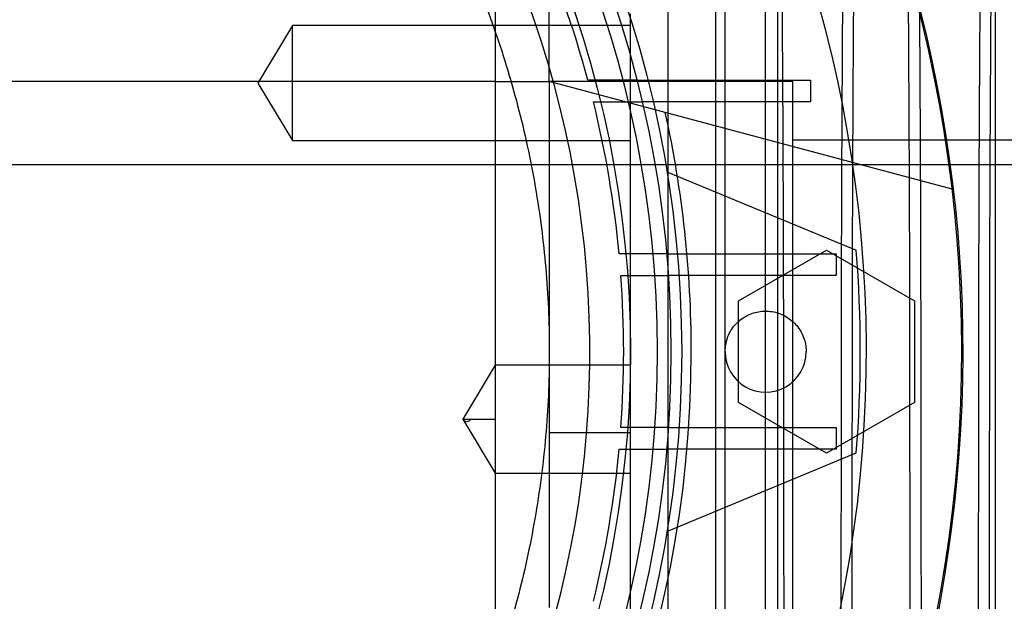
# Model space of a CAD drawing. Units: inches. Extents: x 0.3 to 10.6, y 0.2 to 8.2.
# Drawn here: x 7.3 to 7.4, y 5.8 to 5.9 of the extents above; entities that cross this region are included whole.
import ezdxf

# ---------------------------------------------------------------- set-up
doc = ezdxf.new("R2010")
doc.units = ezdxf.units.IN
doc.header["$MEASUREMENT"] = 0
doc.header["$PDSIZE"] = -1
doc.styles.add('SLDTEXTSTYLE6', font='TXT', dxfattribs={"width": 0.75})
doc.dimstyles.new('SLDDIMSTYLE5', dxfattribs={"dimtxt": 0.1041666666666667, "dimasz": 0.1, "dimexe": 0, "dimexo": 0.0625, "dimgap": 0.02604166666666667, "dimtad": 1, "dimlfac": 20, "dimrnd": 1e-09, "dimzin": 12, "dimdsep": 46, "dimtxsty": 'SLDTEXTSTYLE6', "dimsah": 1, "dimcen": 0.09, "dimadec": 0, "dimazin": 3, "dimtfac": 1, "dimtofl": 0, "dimtmove": 0, "dimatfit": 3, "dimfxl": 0, "dimfrac": 2, "dimtolj": 1, "dimtzin": 12, "dimarcsym": 0})

# ---------------------------------------------------------------- blocks, each defined once
blk = doc.blocks.new('_D_16')
at = {"color": 0, "lineweight": -2}
for p, q in [((5.783150126393274, 5.732039177530204), (5.783150126393274, 6.463239964931722)), ((5.883150126393273, 6.463239964931722), (8.433150126393274, 6.463239964931722)), ((8.533150126393274, 5.732039177530213), (8.533150126393274, 6.463239964931722))]:
    blk.add_line(p, q, dxfattribs=at)
at = {"color": 0}
for points in [[(5.883150126393273, 6.479906631598388), (5.883150126393273, 6.446573298265055), (5.783150126393274, 6.463239964931722)], [(8.433150126393274, 6.479906631598388), (8.433150126393274, 6.446573298265055), (8.533150126393274, 6.463239964931722)]]:
    blk.add_solid(points, dxfattribs=at)
at = {"layer": 'Defpoints', "color": 0}
for p in [(8.533150126393274, 6.463239964931722), (5.783150126393274, 5.669539177530204), (8.533150126393274, 5.669539177530213)]:
    blk.add_point(p, dxfattribs=at)
at = {"color": 0, "insert": (7.053982222074681, 6.593448298265055), "char_height": 0.1041666666666667, "attachment_point": 2, "style": 'SLDTEXTSTYLE6'}
blk.add_mtext('\\A1;55 HOISTWAY WIDTH', dxfattribs=at)

msp = doc.modelspace()

# ---------------------------------------------------------------- linework, layer by layer
for p, q in [((7.401427291747581, 6.09183917753021), (7.401427291747581, 5.66953917753021)), ((7.394527291747579, 5.69318917753021), (7.39452729174758, 6.06818917753021)), ((7.369358394109778, 5.927295792048078), (7.369358394109778, 5.856711224774307)), ((7.377232409857805, 5.856711224774307), (7.377232409857805, 5.916940442417406)), ((7.402822961038813, 5.807498626349111), (7.402822961038932, 5.896081303514452)), ((7.442193039779043, 5.720884453120759), (7.442193039779055, 5.894539177530208)), ((7.408728472849952, 5.699230909813677), (7.408728472849832, 5.869179652119209)), ((7.389043433479874, 5.752697796006316), (7.389043433479874, 5.866553744459345)), ((7.339830835054676, 5.864830167891895), (7.334803949954532, 5.856464026159605)), ((7.339830835054676, 5.864830167891895), (7.334803949954532, 5.856464026159605)), ((7.339830835054669, 5.848097884427313), (7.339830835054676, 5.86483016789189)), ((7.389043433479874, 5.864830167891869), (7.339830835054676, 5.86483016789189)), ((7.389043433479874, 5.864830167891869), (7.339830835054676, 5.86483016789189)), ((7.369358394109778, 5.856711224774307), (7.101642463999483, 5.856711224774307)), ((7.369358394109778, 5.85671122477428), (7.101642463999483, 5.8567112247743)), ((7.369358394109778, 5.85671122477428), (7.101642463999483, 5.8567112247743)), ((7.334803949954532, 5.856464026159601), (7.339830835054669, 5.848097884427304)), ((7.334803949954532, 5.856464026159601), (7.339830835054669, 5.848097884427304)), ((7.369358394109778, 5.85671122532082), (7.369358394109778, 5.817341146040779)), ((7.369358394109868, 5.856711225047563), (7.377232409857812, 5.856711224774307)), ((7.369358394109778, 5.85671122532082), (7.369358394109778, 5.817341146040779)), ((7.369358394109868, 5.856711225047563), (7.377232409857812, 5.856711224774307)), ((7.41266548072397, 5.856711224774307), (7.37723240985784, 5.856711224774307)), ((7.435880318339364, 5.840996565058896), (7.377232409857805, 5.856711224774307)), ((7.37723240985784, 5.856711224774307), (7.37723240985784, 5.805530317752544)), ((7.402822961038928, 5.856711224774278), (7.37723240985784, 5.85671122477428)), ((7.402822961038928, 5.856711224774278), (7.37723240985784, 5.85671122477428)), ((7.389974318178374, 5.856858862569577), (7.382852138182518, 5.856858862569577)), ((7.389974318178374, 5.856858862569577), (7.382852138182518, 5.856858862569577)), ((7.389974318178374, 5.856858862569577), (7.415262849398848, 5.856858862569577)), ((7.41266548072397, 5.758286027923913), (7.41266548072397, 5.856711224774307)), ((7.415262849398848, 5.856858862569577), (7.415262849398848, 5.853709256270365)), ((7.383660937191412, 5.853709256270365), (7.390746016534314, 5.853709256270365)), ((7.383660937191412, 5.853709256270365), (7.390746016534314, 5.853709256270365)), ((7.415262849398848, 5.853709256270365), (7.390746016534311, 5.853709256270365)), ((7.339830835054669, 5.848097884427313), (7.389043433479874, 5.848097884427292)), ((7.339830835054669, 5.848097884427313), (7.389043433479874, 5.848097884427292)), ((7.567193039779091, 5.848123626349101), (7.412665480723962, 5.848123626349103)), ((8.460500126393285, 5.844539177530224), (6.010500126393284, 5.844539177530224)), ((7.39436117670312, 5.84352194866652), (7.421924308724677, 5.832104925561711)), ((7.404791465468041, 5.824728502124843), (7.417586740566463, 5.832115857647268)), ((7.417586740566463, 5.832115857647268), (7.430382016157013, 5.824728501840713)), ((7.394313375278264, 5.831563586979025), (7.387394785522833, 5.831563586979025)), ((7.394313375278264, 5.831563586979025), (7.387394785522833, 5.831563586979025)), ((7.394313375278264, 5.831563586979025), (7.419004918363731, 5.831563586979025)), ((7.419004918363731, 5.831563586979025), (7.419004918363731, 5.828413980679812)), ((7.387656814157634, 5.828413980679812), (7.394564007210833, 5.828413980679812)), ((7.387656814157634, 5.828413980679812), (7.394564007210833, 5.828413980679812)), ((7.419004918363731, 5.828413980679812), (7.394564007210837, 5.828413980679812)), ((7.404791464975913, 5.809953790227591), (7.404791465468041, 5.824728502124843)), ((7.430382016157013, 5.824728501840713), (7.430382015910952, 5.809953790085526)), ((7.369358394109788, 5.817341146040783), (7.369358394109778, 5.733432902580301)), ((7.369358394109788, 5.817341146040783), (7.369358394109778, 5.733432902580301)), ((7.369358394109784, 5.815372642097134), (7.36462720813319, 5.807498626349108)), ((7.369358394109784, 5.815372642097134), (7.36462720813319, 5.807498626349108)), ((7.389043433479874, 5.815372642097124), (7.369358394109784, 5.815372642097133)), ((7.389043433479874, 5.815372642097124), (7.369358394109784, 5.815372642097133)), ((7.417586740566463, 5.802566434421028), (7.404791464975913, 5.809953790227591)), ((7.430382015910952, 5.809953790085526), (7.417586740566463, 5.802566434421028)), ((7.364627208133088, 5.807498626349111), (7.369358394109802, 5.807498626422654)), ((7.36462720813319, 5.807498626349108), (7.369358394109778, 5.79962461060108)), ((7.36462720813319, 5.807498626349108), (7.369358394109778, 5.79962461060108)), ((7.394564007210833, 5.806268311388476), (7.387656814157641, 5.806268311388478)), ((7.394564007210833, 5.806268311388476), (7.387656814157641, 5.806268311388478)), ((7.394564007210837, 5.806268311388478), (7.419004918363731, 5.806268311388476)), ((7.419004918363731, 5.806268311388476), (7.419004918363731, 5.803118705089262)), ((7.389043433479888, 5.805530317752544), (7.37723240985784, 5.805530317752544)), ((7.37723240985784, 5.805530317752544), (7.37723240985784, 5.780081303514463)), ((7.387394785522827, 5.803118705089266), (7.394313375278254, 5.803118705089264)), ((7.387394785522827, 5.803118705089266), (7.394313375278254, 5.803118705089264)), ((7.419004918363731, 5.803118705089264), (7.394313375278258, 5.803118705089262)), ((7.394361176703112, 5.791160343401774), (7.421924308724687, 5.802577366506585)), ((7.369358394109778, 5.799624610601057), (7.389043433479874, 5.799624610601049)), ((7.369358394109778, 5.799624610601057), (7.389043433479874, 5.799624610601049))]:
    msp.add_line(p, q)
for centre, radius in [((7.235500126393226, 5.817341146034146), 0.1610039370078766), ((7.235500126393208, 5.817341146034157), 0.1594488188976459), ((7.235500126393208, 5.817341146034149), 0.1535433070866148)]:
    msp.add_circle(centre, radius)
for centre, radius, start, end in [((7.235500126393233, 5.817341146034146), 0.1574803149606215, 92.86598398259765, 87.13401601740293), ((7.235500126393226, 5.817341146034146), 0.147637795275595, 282.3177659828414, 86.94277457154013), ((7.23550012639319, 5.817341146034154), 0.1878937007874006, 308.1287357979269, 24.25887867144786), ((7.235500126393309, 5.817341146034146), 0.2017716535434094, 161.6133746451947, 18.38662535482157), ((7.235500126393338, 5.817341146034125), 0.2019783464567963, 312.9649006379618, 18.36801421321409), ((7.235500126393544, 5.817341146034329), 0.1525590551177419, 15.01264751793748, 23.84060060250069), ((7.235500126393208, 5.817341146034146), 0.1525590551181217, 5.34921279739484, 13.7913650445926), ((7.235500126393222, 5.817341146034146), 0.1624015748031669, 3.158589192550325e-09, 12.38983553153698), ((7.235500126395886, 5.817341146034058), 0.1870078740130998, 355.4719369861546, 4.528063013901796), ((7.235500126393211, 5.817341146034146), 0.1525590551181136, 355.8377754901184, 4.16222450987044), ((7.23550012639324, 5.817341146034146), 0.1624015748031447, 273.4746007969345, 3.058316519771368e-09), ((7.408728472849907, 5.817341146034146), 0.005905511811023167, 179.9999999972424, 0), ((7.235500126393216, 5.817341146034143), 0.1525590551181087, 346.2086349554094, 354.6507872026086)]:
    msp.add_arc(centre, radius, start, end)
for points, knots in [([(7.429740845269679, 5.807572416893247), (7.429736963620782, 5.813914346146046), (7.429729486378486, 5.826130840455824), (7.42967099333421, 5.844120962756749), (7.429581603397716, 5.861496503525776), (7.429455824584024, 5.878675640151036), (7.4292963552289, 5.895304319046028), (7.42910482204845, 5.911247925767199), (7.4288835510552, 5.926389536644314), (7.428630184259608, 5.94084816279269), (7.428349193439436, 5.954315958209674), (7.428043395661891, 5.966691691768574), (7.427715840346629, 5.97789613536747), (7.427363419194218, 5.988007870645288), (7.426992763297701, 5.996798143819809), (7.426607327501058, 6.004212133374715), (7.426210609032708, 6.010211187547671), (7.425799067328584, 6.014848879018289), (7.42538075428323, 6.017914185157787), (7.425017787479559, 6.019473889335486), (7.42479732800678, 6.019413741326782), (7.424715912507749, 6.019391528717442)], [0, 0, 0, 0, 0.05712200474512625, 0.1100344419048629, 0.1633169651698439, 0.2171726406944685, 0.2718133960521051, 0.3247257403314011, 0.3780080412320916, 0.431863250482666, 0.4865031755865423, 0.5394281444646187, 0.5927231341562558, 0.646591123804555, 0.7012439548828611, 0.7541834345933978, 0.807493053336527, 0.861375882601016, 0.9160438673607124, 0.9689950703898849, 1, 1, 1, 1]), ([(7.429740845269679, 5.807572416893247), (7.429736963620782, 5.813914346146046), (7.429729486378486, 5.826130840455824), (7.42967099333421, 5.844120962756749), (7.429581603397716, 5.861496503525776), (7.429455824584024, 5.878675640151036), (7.4292963552289, 5.895304319046028), (7.42910482204845, 5.911247925767199), (7.4288835510552, 5.926389536644314), (7.428630184259608, 5.94084816279269), (7.428349193439436, 5.954315958209674), (7.428043395661891, 5.966691691768574), (7.427715840346629, 5.97789613536747), (7.427363419194218, 5.988007870645288), (7.426992763297701, 5.996798143819809), (7.426607327501058, 6.004212133374715), (7.426210609032708, 6.010211187547671), (7.425799067328584, 6.014848879018289), (7.42538075428323, 6.017914185157787), (7.425017787479559, 6.019473889335486), (7.42479732800678, 6.019413741326782), (7.424715912507749, 6.019391528717442)], [0, 0, 0, 0, 0.05712200474512625, 0.1100344419048629, 0.1633169651698439, 0.2171726406944685, 0.2718133960521051, 0.3247257403314011, 0.3780080412320916, 0.431863250482666, 0.4865031755865423, 0.5394281444646187, 0.5927231341562558, 0.646591123804555, 0.7012439548828611, 0.7541834345933978, 0.807493053336527, 0.861375882601016, 0.9160438673607124, 0.9689950703898849, 1, 1, 1, 1]), ([(7.42635060679941, 6.01939089658044), (7.42640915832281, 6.019434350961142), (7.426608025233286, 6.019581941287319), (7.426948699109699, 6.018240578281323), (7.427364457637709, 6.015408586081513), (7.427771716863909, 6.011011825654617), (7.428166640851923, 6.005238389779573), (7.428552606395336, 5.997988608539805), (7.428921722797585, 5.989385355414507), (7.429271381910143, 5.979508901597536), (7.429598520217977, 5.968483992545193), (7.429905854171325, 5.956196875331148), (7.430186851320687, 5.94286793508832), (7.430439758869536, 5.928608924276226), (7.430662592494704, 5.913583908055331), (7.430857073588562, 5.897646716661117), (7.431020765366755, 5.88088563713903), (7.431151658366172, 5.863400532652109), (7.43124709292155, 5.845264331336206), (7.431308407997594, 5.826593146205068), (7.431316092234105, 5.813929635554512), (7.431319949803549, 5.807572416893245)], [0, 0, 0, 0, 0.02243930452198067, 0.07621381826368723, 0.1308947185908622, 0.1838977282294522, 0.2372721730522335, 0.2910748693017795, 0.3457602069663264, 0.3987694518294861, 0.4521504243479554, 0.5059233329706821, 0.5606032103770874, 0.6136036086850799, 0.666976128888464, 0.720728392768859, 0.7753953870914243, 0.830457363982293, 0.8859367630591123, 0.942739027237015, 1, 1, 1, 1]), ([(7.42635060679941, 6.01939089658044), (7.42640915832281, 6.019434350961142), (7.426608025233286, 6.019581941287319), (7.426948699109699, 6.018240578281323), (7.427364457637709, 6.015408586081513), (7.427771716863909, 6.011011825654617), (7.428166640851923, 6.005238389779573), (7.428552606395336, 5.997988608539805), (7.428921722797585, 5.989385355414507), (7.429271381910143, 5.979508901597536), (7.429598520217977, 5.968483992545193), (7.429905854171325, 5.956196875331148), (7.430186851320687, 5.94286793508832), (7.430439758869536, 5.928608924276226), (7.430662592494704, 5.913583908055331), (7.430857073588562, 5.897646716661117), (7.431020765366755, 5.88088563713903), (7.431151658366172, 5.863400532652109), (7.43124709292155, 5.845264331336206), (7.431308407997594, 5.826593146205068), (7.431316092234105, 5.813929635554512), (7.431319949803549, 5.807572416893245)], [0, 0, 0, 0, 0.02243930452198067, 0.07621381826368723, 0.1308947185908622, 0.1838977282294522, 0.2372721730522335, 0.2910748693017795, 0.3457602069663264, 0.3987694518294861, 0.4521504243479554, 0.5059233329706821, 0.5606032103770874, 0.6136036086850799, 0.666976128888464, 0.720728392768859, 0.7753953870914243, 0.830457363982293, 0.8859367630591123, 0.942739027237015, 1, 1, 1, 1]), ([(7.410519961980415, 5.807572416893247), (7.410519961980415, 5.813914976316264), (7.410519961980415, 5.825923502671211), (7.410519961980415, 5.843490992845504), (7.410519961980415, 5.860299915261463), (7.410519961980415, 5.876934221702616), (7.410519961980415, 5.893030244957255), (7.410519961980416, 5.908404874826122), (7.410519961980414, 5.923043353446763), (7.410519961980421, 5.937029015468441), (7.410519961980416, 5.950105597419382), (7.410519961980428, 5.962004762753515), (7.410519961980414, 5.97022429115512), (7.410519961980421, 5.974120192029155), (7.410519961980423, 5.974821460994774)], [0, 0, 0, 0, 0.09731687315224641, 0.1842524694035787, 0.2717918853758979, 0.361233414628353, 0.451331026460626, 0.5382661226494682, 0.6258004411661338, 0.7152190690643138, 0.805286346617768, 0.8926840556157021, 0.9806829424705548, 1, 1, 1, 1]), ([(7.410519961980415, 5.807572416893247), (7.410519961980415, 5.813914976316264), (7.410519961980415, 5.825923502671211), (7.410519961980415, 5.843490992845504), (7.410519961980415, 5.860299915261463), (7.410519961980415, 5.876934221702616), (7.410519961980415, 5.893030244957255), (7.410519961980416, 5.908404874826122), (7.410519961980414, 5.923043353446763), (7.410519961980421, 5.937029015468441), (7.410519961980416, 5.950105597419382), (7.410519961980428, 5.962004762753515), (7.410519961980414, 5.97022429115512), (7.410519961980421, 5.974120192029155), (7.410519961980423, 5.974821460994774)], [0, 0, 0, 0, 0.09731687315224641, 0.1842524694035787, 0.2717918853758979, 0.361233414628353, 0.451331026460626, 0.5382661226494682, 0.6258004411661338, 0.7152190690643138, 0.805286346617768, 0.8926840556157021, 0.9806829424705548, 1, 1, 1, 1]), ([(7.421641861749329, 5.974821460994771), (7.421621036958397, 5.974167184262292), (7.42150976477379, 5.970671216326824), (7.421321512289484, 5.963570035461546), (7.42107881393475, 5.953507205820071), (7.420836901113775, 5.941879860308922), (7.42060003773495, 5.92862700838618), (7.420375649044189, 5.913602293359273), (7.420179706723897, 5.897659855851016), (7.420014760410741, 5.880885483896942), (7.419882965073412, 5.863400410976019), (7.419786872922534, 5.845264246208468), (7.419725135010552, 5.826593104611963), (7.419717397782938, 5.813929621701504), (7.419713513611343, 5.807572416893249)], [0, 0, 0, 0, 0.01710228409816747, 0.09138187843531573, 0.1660029849742031, 0.2411243656326914, 0.3325510926824537, 0.4246175341940136, 0.517674887491118, 0.6120896983369609, 0.7071861747561591, 0.8030035738593472, 0.901105672402663, 1, 1, 1, 1]), ([(7.421641861749329, 5.974821460994771), (7.421621036958397, 5.974167184262292), (7.42150976477379, 5.970671216326824), (7.421321512289484, 5.963570035461546), (7.42107881393475, 5.953507205820071), (7.420836901113775, 5.941879860308922), (7.42060003773495, 5.92862700838618), (7.420375649044189, 5.913602293359273), (7.420179706723897, 5.897659855851016), (7.420014760410741, 5.880885483896942), (7.419882965073412, 5.863400410976019), (7.419786872922534, 5.845264246208468), (7.419725135010552, 5.826593104611963), (7.419717397782938, 5.813929621701504), (7.419713513611343, 5.807572416893249)], [0, 0, 0, 0, 0.01710228409816747, 0.09138187843531573, 0.1660029849742031, 0.2411243656326914, 0.3325510926824537, 0.4246175341940136, 0.517674887491118, 0.6120896983369609, 0.7071861747561591, 0.8030035738593472, 0.901105672402663, 1, 1, 1, 1]), ([(7.421353244637926, 5.807572416893247), (7.421357108650685, 5.813914345164598), (7.421364555160769, 5.826136155948785), (7.42142282940524, 5.84413689475471), (7.421511850270185, 5.861512084123982), (7.421637031050439, 5.878685742135696), (7.4217956980557, 5.89530927759545), (7.421986426138273, 5.911262816298214), (7.422206695859719, 5.926401216073113), (7.422458592773339, 5.940863175741305), (7.422738685562193, 5.954296481507469), (7.423015381964901, 5.965737557867469), (7.423206247552446, 5.972097087072831), (7.423288012917854, 5.974821460994771)], [0, 0, 0, 0, 0.09862133411401626, 0.1900575397975745, 0.282134448460075, 0.3749499604694166, 0.4692876351716199, 0.5607236479094236, 0.6528001404864058, 0.7456149231963977, 0.8399511763607042, 0.931436301763931, 1, 1, 1, 1]), ([(7.421353244637926, 5.807572416893247), (7.421357108650685, 5.813914345164598), (7.421364555160769, 5.826136155948785), (7.42142282940524, 5.84413689475471), (7.421511850270185, 5.861512084123982), (7.421637031050439, 5.878685742135696), (7.4217956980557, 5.89530927759545), (7.421986426138273, 5.911262816298214), (7.422206695859719, 5.926401216073113), (7.422458592773339, 5.940863175741305), (7.422738685562193, 5.954296481507469), (7.423015381964901, 5.965737557867469), (7.423206247552446, 5.972097087072831), (7.423288012917854, 5.974821460994771)], [0, 0, 0, 0, 0.09862133411401626, 0.1900575397975745, 0.282134448460075, 0.3749499604694166, 0.4692876351716199, 0.5607236479094236, 0.6528001404864058, 0.7456149231963977, 0.8399511763607042, 0.931436301763931, 1, 1, 1, 1]), ([(7.440603158186534, 5.928561618475096), (7.440602906378569, 5.928547522965076), (7.440518447889131, 5.923819771454047), (7.44037484345662, 5.913534464839693), (7.440176130082962, 5.897678404358669), (7.440011940476845, 5.880880444945371), (7.439879939721991, 5.86340177513288), (7.439783903350785, 5.84526387164601), (7.439722150360415, 5.826593200060796), (7.439714415171455, 5.813929653602966), (7.439710532023287, 5.807572416893249)], [0, 0, 0, 0, 0.0004123131048967013, 0.1382932509598262, 0.2776582023605976, 0.4190561151406219, 0.5614749068317768, 0.70497336983594, 0.85189345418605, 1, 1, 1, 1]), ([(7.440603158186534, 5.928561618475096), (7.440602906378569, 5.928547522965076), (7.440518447889131, 5.923819771454047), (7.44037484345662, 5.913534464839693), (7.440176130082962, 5.897678404358669), (7.440011940476845, 5.880880444945371), (7.439879939721991, 5.86340177513288), (7.439783903350785, 5.84526387164601), (7.439722150360415, 5.826593200060796), (7.439714415171455, 5.813929653602966), (7.439710532023287, 5.807572416893249)], [0, 0, 0, 0, 0.0004123131048967013, 0.1382932509598262, 0.2776582023605976, 0.4190561151406219, 0.5614749068317768, 0.70497336983594, 0.85189345418605, 1, 1, 1, 1]), ([(7.4413502630509, 5.807572416893247), (7.441354126030585, 5.813914370145845), (7.441361567318805, 5.826130924694397), (7.441419800761282, 5.84412074680306), (7.441508734548918, 5.861497570762848), (7.441634077035166, 5.878672031287567), (7.441792258126863, 5.895323385185626), (7.441985100662502, 5.911211833991715), (7.442137714183715, 5.922266309679667), (7.442235022461905, 5.927785216927807), (7.442248711820025, 5.928561618475096)], [0, 0, 0, 0, 0.1476645596917477, 0.2844474054776671, 0.4221869530989631, 0.5614081452240631, 0.702658832232026, 0.8395648950245879, 0.9774299407216496, 1, 1, 1, 1]), ([(7.4413502630509, 5.807572416893247), (7.441354126030585, 5.813914370145845), (7.441361567318805, 5.826130924694397), (7.441419800761282, 5.84412074680306), (7.441508734548918, 5.861497570762848), (7.441634077035166, 5.878672031287567), (7.441792258126863, 5.895323385185626), (7.441985100662502, 5.911211833991715), (7.442137714183715, 5.922266309679667), (7.442235022461905, 5.927785216927807), (7.442248711820025, 5.928561618475096)], [0, 0, 0, 0, 0.1476645596917477, 0.2844474054776671, 0.4221869530989631, 0.5614081452240631, 0.702658832232026, 0.8395648950245879, 0.9774299407216496, 1, 1, 1, 1]), ([(7.410519961980433, 5.923257022687393), (7.41059769324449, 5.91785373614983), (7.410747174819739, 5.907462913448581), (7.410928064488518, 5.891082553524228), (7.411076084928825, 5.874468544663763), (7.411191799580441, 5.857159679675397), (7.411269346967626, 5.840087139440221), (7.411314832067826, 5.823504126759808), (7.411320226541637, 5.812892970298801), (7.411322931391584, 5.807572416893247)], [0, 0, 0, 0, 0.1554672194932507, 0.2989721722844172, 0.4434734813765341, 0.5911174895767961, 0.7398475397177692, 0.8695566252741308, 1, 1, 1, 1]), ([(7.410519961980433, 5.923257022687393), (7.41059769324449, 5.91785373614983), (7.410747174819739, 5.907462913448581), (7.410928064488518, 5.891082553524228), (7.411076084928825, 5.874468544663763), (7.411191799580441, 5.857159679675397), (7.411269346967626, 5.840087139440221), (7.411314832067826, 5.823504126759808), (7.411320226541637, 5.812892970298801), (7.411322931391584, 5.807572416893247)], [0, 0, 0, 0, 0.1554672194932507, 0.2989721722844172, 0.4434734813765341, 0.5911174895767961, 0.7398475397177692, 0.8695566252741308, 1, 1, 1, 1]), ([(7.354274117491675, 5.89453917753021), (7.354686326664451, 5.893948303505974), (7.357419173936687, 5.89003095141384), (7.361570988504163, 5.882351394602669), (7.366637781789596, 5.871572097553726), (7.370707684897475, 5.860393106785467), (7.373875916024301, 5.84879770427602), (7.376034264878965, 5.836983927663909), (7.377185324847992, 5.825089211843283), (7.377339960916261, 5.813197488345408), (7.376482388938427, 5.801192693553068), (7.374614198796036, 5.789359153919851), (7.371759948889559, 5.777739935421273), (7.367966157885597, 5.766468525077901), (7.363183474361964, 5.755424422982967), (7.357509875131697, 5.744889034018685), (7.350970617306734, 5.73486953734662), (7.343659781535997, 5.725489253308375), (7.335490943704449, 5.716650948210511), (7.32662966703863, 5.708568105965927), (7.317150025827107, 5.701291179652261), (7.307147841705441, 5.69485815576503), (7.296538120196297, 5.689235114228184), (7.285290057865018, 5.684452368267021), (7.273486105269062, 5.680599013306493), (7.261157716098849, 5.677770556775913), (7.24845222175251, 5.67595148231362), (7.239829476162441, 5.675723386178976), (7.235500126393082, 5.675608862569577)], [0, 0, 0, 0, 0.007103279049974924, 0.04709302474990032, 0.0858117909281488, 0.124530557106393, 0.1642283368597108, 0.2042180825598947, 0.2428030127581029, 0.2819385059974901, 0.3213536317837523, 0.3613433774837295, 0.3999283076819082, 0.4392034937539858, 0.4784786798259938, 0.5184684255259507, 0.5570533557241264, 0.5963285417962026, 0.6356037278681655, 0.6755934735681008, 0.7144535695095765, 0.7533136654511092, 0.7927287912371997, 0.8327185369371011, 0.8736988479260449, 0.915000620497468, 0.9573231008382281, 1, 1, 1, 1]), ([(7.354274117491675, 5.89453917753021), (7.354686326664451, 5.893948303505974), (7.357419173936687, 5.89003095141384), (7.361570988504163, 5.882351394602669), (7.366637781789596, 5.871572097553726), (7.370707684897475, 5.860393106785467), (7.373875916024301, 5.84879770427602), (7.376034264878965, 5.836983927663909), (7.377185324847992, 5.825089211843283), (7.377339960916261, 5.813197488345408), (7.376482388938427, 5.801192693553068), (7.374614198796036, 5.789359153919851), (7.371759948889559, 5.777739935421273), (7.367966157885597, 5.766468525077901), (7.363183474361964, 5.755424422982967), (7.357509875131697, 5.744889034018685), (7.350970617306734, 5.73486953734662), (7.343659781535997, 5.725489253308375), (7.335490943704449, 5.716650948210511), (7.32662966703863, 5.708568105965927), (7.317150025827107, 5.701291179652261), (7.307147841705441, 5.69485815576503), (7.296538120196297, 5.689235114228184), (7.285290057865018, 5.684452368267021), (7.273486105269062, 5.680599013306493), (7.261157716098849, 5.677770556775913), (7.24845222175251, 5.67595148231362), (7.239829476162441, 5.675723386178976), (7.235500126393082, 5.675608862569577)], [0, 0, 0, 0, 0.007103279049974924, 0.04709302474990032, 0.0858117909281488, 0.124530557106393, 0.1642283368597108, 0.2042180825598947, 0.2428030127581029, 0.2819385059974901, 0.3213536317837523, 0.3613433774837295, 0.3999283076819082, 0.4392034937539858, 0.4784786798259938, 0.5184684255259507, 0.5570533557241264, 0.5963285417962026, 0.6356037278681655, 0.6755934735681008, 0.7144535695095765, 0.7533136654511092, 0.7927287912371997, 0.8327185369371011, 0.8736988479260449, 0.915000620497468, 0.9573231008382281, 1, 1, 1, 1]), ([(7.402822961038886, 5.817341146034148), (7.402888254848395, 5.818005209840333), (7.403018842467412, 5.819333337452702), (7.404036840301465, 5.821100924921577), (7.405535990207565, 5.822444623759738), (7.407407845055128, 5.823212952005391), (7.409425277613014, 5.823319249522639), (7.411364626201016, 5.822751670001716), (7.413008179626028, 5.821573688966871), (7.414163108574995, 5.819920035959725), (7.414599013291978, 5.818416296946961), (7.414627247808701, 5.817548262113514), (7.414633984660934, 5.817341146034148)], [0, 0, 0, 0, 0.1073724500511147, 0.2147449001025448, 0.3221173501532677, 0.4294898002047363, 0.5368622502559557, 0.6442347003073179, 0.7516071503583811, 0.8589796004097434, 0.9663520504610986, 1, 1, 1, 1]), ([(7.402822961038886, 5.817341146034148), (7.402888254848395, 5.818005209840333), (7.403018842467412, 5.819333337452702), (7.404036840301465, 5.821100924921577), (7.405535990207565, 5.822444623759738), (7.407407845055128, 5.823212952005391), (7.409425277613014, 5.823319249522639), (7.411364626201016, 5.822751670001716), (7.413008179626028, 5.821573688966871), (7.414163108574995, 5.819920035959725), (7.414599013291978, 5.818416296946961), (7.414627247808701, 5.817548262113514), (7.414633984660934, 5.817341146034148)], [0, 0, 0, 0, 0.1073724500511147, 0.2147449001025448, 0.3221173501532677, 0.4294898002047363, 0.5368622502559557, 0.6442347003073179, 0.7516071503583811, 0.8589796004097434, 0.9663520504610986, 1, 1, 1, 1]), ([(7.365810004627274, 5.807498626367496), (7.365712580857731, 5.807397254615561), (7.365522716647562, 5.807199696384088), (7.365225634438016, 5.807107670114313), (7.364927378959226, 5.807188773107028), (7.364726291929935, 5.807396346470469), (7.364627208133162, 5.807498626349141)], [0, 0, 0, 0, 0.2679053370991799, 0.5221070326668585, 0.764522605855223, 1, 1, 1, 1]), ([(7.365810004627274, 5.807498626367496), (7.365712580857731, 5.807397254615561), (7.365522716647562, 5.807199696384088), (7.365225634438016, 5.807107670114313), (7.364927378959226, 5.807188773107028), (7.364726291929935, 5.807396346470469), (7.364627208133162, 5.807498626349141)], [0, 0, 0, 0, 0.2679053370991799, 0.5221070326668585, 0.764522605855223, 1, 1, 1, 1]), ([(7.402822961038924, 5.719220999344234), (7.402822961038924, 5.719157286181073), (7.402822961038924, 5.718955018439601), (7.402822961038933, 5.721306319499321), (7.402822961038914, 5.726121833895432), (7.402822961038939, 5.733328448899663), (7.4028229610389, 5.742678727374146), (7.402822961038948, 5.753786129800504), (7.402822961038924, 5.766523323579948), (7.402822961038972, 5.77993219947153), (7.402822961038815, 5.793761353706048), (7.402822961038814, 5.802883126290269), (7.402822961038813, 5.807498626349111)], [0, 0, 0, 0, 0.05008559402016305, 0.1590048191035232, 0.2648543991933858, 0.3737736242766126, 0.4796232043664743, 0.5885424294496177, 0.694392009539493, 0.8033112346225825, 0.9004780047089482, 1, 1, 1, 1]), ([(7.402822961038924, 5.719220999344234), (7.402822961038924, 5.719157286181073), (7.402822961038924, 5.718955018439601), (7.402822961038933, 5.721306319499321), (7.402822961038914, 5.726121833895432), (7.402822961038939, 5.733328448899663), (7.4028229610389, 5.742678727374146), (7.402822961038948, 5.753786129800504), (7.402822961038924, 5.766523323579948), (7.402822961038972, 5.77993219947153), (7.402822961038815, 5.793761353706048), (7.402822961038814, 5.802883126290269), (7.402822961038813, 5.807498626349111)], [0, 0, 0, 0, 0.05008559402016305, 0.1590048191035232, 0.2648543991933858, 0.3737736242766126, 0.4796232043664743, 0.5885424294496177, 0.694392009539493, 0.8033112346225825, 0.9004780047089482, 1, 1, 1, 1]), ([(7.410519961980419, 5.669539177530225), (7.410519961980419, 5.669680690657043), (7.41051996198042, 5.673902515402984), (7.410519961980317, 5.683160906112623), (7.410519961980443, 5.697355205136918), (7.410519961980407, 5.712648917078672), (7.410519961980423, 5.728577732244776), (7.410519961980419, 5.744936154680873), (7.410519961980421, 5.761614138604746), (7.410519961980416, 5.778786340987584), (7.41051996198041, 5.79418795303188), (7.410519961980414, 5.803830211905086), (7.410519961980415, 5.807572416893249)], [0, 0, 0, 0, 0.003938106365403722, 0.1174872980294945, 0.2318328448154399, 0.3486982046382766, 0.4664375978643665, 0.5800433758394817, 0.693648915668645, 0.8088911552132261, 0.9258297789296458, 1, 1, 1, 1]), ([(7.410519961980419, 5.669539177530225), (7.410519961980419, 5.669680690657043), (7.41051996198042, 5.673902515402984), (7.410519961980317, 5.683160906112623), (7.410519961980443, 5.697355205136918), (7.410519961980407, 5.712648917078672), (7.410519961980423, 5.728577732244776), (7.410519961980419, 5.744936154680873), (7.410519961980421, 5.761614138604746), (7.410519961980416, 5.778786340987584), (7.41051996198041, 5.79418795303188), (7.410519961980414, 5.803830211905086), (7.410519961980415, 5.807572416893249)], [0, 0, 0, 0, 0.003938106365403722, 0.1174872980294945, 0.2318328448154399, 0.3486982046382766, 0.4664375978643665, 0.5800433758394817, 0.693648915668645, 0.8088911552132261, 0.9258297789296458, 1, 1, 1, 1]), ([(7.411325912978652, 5.807572416893245), (7.41132979462752, 5.801230487643679), (7.411337271869761, 5.789013993340132), (7.411395764914468, 5.771023870995073), (7.411485154849353, 5.753648330392722), (7.4116109336692, 5.736469193133768), (7.411770450184036, 5.719835596627055), (7.411962112893222, 5.70388269094354), (7.412183425243514, 5.688742096837431), (7.412436741920976, 5.674288624370751), (7.412717675218426, 5.660823581763068), (7.413023732858605, 5.648438570197401), (7.413351329421659, 5.637236151481313), (7.413703634042301, 5.627130028115029), (7.414073995083328, 5.618346465577307), (7.414459430440248, 5.610933504880376), (7.41485615033019, 5.60493060526544), (7.415267686699472, 5.600307508293402), (7.415658906489523, 5.59738964939572), (7.41602458135032, 5.595862988650892), (7.416361149513115, 5.595412862192874), (7.416699466149481, 5.595922922968578), (7.417038238733872, 5.597408844136538), (7.417399567869949, 5.60005495577422), (7.417781017522215, 5.604129324643668), (7.418178572948178, 5.609905832633585), (7.41856693977243, 5.617161652817963), (7.418939096719527, 5.625736815331678), (7.419288872683651, 5.635712934644578), (7.419517411820283, 5.642920488600525), (7.419623159555337, 5.647131556179677), (7.419627117720458, 5.64728917753021)], [0, 0, 0, 0, 0.03928015086963069, 0.07566557753292395, 0.1123054952301957, 0.1493395431287698, 0.1869134539824951, 0.2233316567943972, 0.2600049567124657, 0.2969723103178714, 0.3345456502446398, 0.3709833178943396, 0.4076766146213321, 0.4446307023315428, 0.4822129170977814, 0.518616939667879, 0.5552754896675683, 0.5923282099325146, 0.6299208451819291, 0.6591350057319311, 0.6884801035300722, 0.7180557300512309, 0.747767240834214, 0.7776778309371095, 0.8141254002539222, 0.8508283875135264, 0.8878258627703548, 0.9254302886085172, 0.9618738865063028, 0.9985729296938368, 1, 1, 1, 1]), ([(7.411325912978652, 5.807572416893245), (7.41132979462752, 5.801230487643679), (7.411337271869761, 5.789013993340132), (7.411395764914468, 5.771023870995073), (7.411485154849353, 5.753648330392722), (7.4116109336692, 5.736469193133768), (7.411770450184036, 5.719835596627055), (7.411962112893222, 5.70388269094354), (7.412183425243514, 5.688742096837431), (7.412436741920976, 5.674288624370751), (7.412717675218426, 5.660823581763068), (7.413023732858605, 5.648438570197401), (7.413351329421659, 5.637236151481313), (7.413703634042301, 5.627130028115029), (7.414073995083328, 5.618346465577307), (7.414459430440248, 5.610933504880376), (7.41485615033019, 5.60493060526544), (7.415267686699472, 5.600307508293402), (7.415658906489523, 5.59738964939572), (7.41602458135032, 5.595862988650892), (7.416361149513115, 5.595412862192874), (7.416699466149481, 5.595922922968578), (7.417038238733872, 5.597408844136538), (7.417399567869949, 5.60005495577422), (7.417781017522215, 5.604129324643668), (7.418178572948178, 5.609905832633585), (7.41856693977243, 5.617161652817963), (7.418939096719527, 5.625736815331678), (7.419288872683651, 5.635712934644578), (7.419517411820283, 5.642920488600525), (7.419623159555337, 5.647131556179677), (7.419627117720458, 5.64728917753021)], [0, 0, 0, 0, 0.03928015086963069, 0.07566557753292395, 0.1123054952301957, 0.1493395431287698, 0.1869134539824951, 0.2233316567943972, 0.2600049567124657, 0.2969723103178714, 0.3345456502446398, 0.3709833178943396, 0.4076766146213321, 0.4446307023315428, 0.4822129170977814, 0.518616939667879, 0.5552754896675683, 0.5923282099325146, 0.6299208451819291, 0.6591350057319311, 0.6884801035300722, 0.7180557300512309, 0.747767240834214, 0.7776778309371095, 0.8141254002539222, 0.8508283875135264, 0.8878258627703548, 0.9254302886085172, 0.9618738865063028, 0.9985729296938368, 1, 1, 1, 1]), ([(7.419713513611351, 5.807572416893247), (7.419709649707704, 5.801230492852277), (7.419702206639645, 5.789013994574312), (7.41964398582161, 5.771023773335666), (7.419555004353301, 5.753648456829693), (7.419429843159807, 5.736468264621913), (7.419271028421916, 5.719843348328761), (7.419080792106085, 5.703885867598445), (7.418859204601009, 5.688796027977744), (7.418665342214898, 5.677283674597478), (7.418536195558307, 5.671186894107639), (7.418501292368445, 5.669539177530224)], [0, 0, 0, 0, 0.1264293885788297, 0.2435419279511199, 0.3614735889078082, 0.4806738237802779, 0.6016116983253815, 0.7187240338096561, 0.8366552065649265, 0.9558544178479331, 1, 1, 1, 1]), ([(7.419713513611351, 5.807572416893247), (7.419709649707704, 5.801230492852277), (7.419702206639645, 5.789013994574312), (7.41964398582161, 5.771023773335666), (7.419555004353301, 5.753648456829693), (7.419429843159807, 5.736468264621913), (7.419271028421916, 5.719843348328761), (7.419080792106085, 5.703885867598445), (7.418859204601009, 5.688796027977744), (7.418665342214898, 5.677283674597478), (7.418536195558307, 5.671186894107639), (7.418501292368445, 5.669539177530224)], [0, 0, 0, 0, 0.1264293885788297, 0.2435419279511199, 0.3614735889078082, 0.4806738237802779, 0.6016116983253815, 0.7187240338096561, 0.8366552065649265, 0.9558544178479331, 1, 1, 1, 1]), ([(7.420145968296074, 5.669539177530224), (7.420167668013274, 5.67054704066145), (7.42028286766786, 5.675897593552249), (7.420465577782199, 5.686587343164981), (7.4206917256997, 5.70154567702597), (7.420887067710544, 5.71750131195202), (7.421052026561188, 5.734258276914952), (7.421183785399964, 5.751744713288675), (7.421279887461796, 5.769880507820162), (7.421341622694649, 5.788551749499028), (7.421349360284495, 5.801215218877963), (7.421353244637932, 5.807572416893247)], [0, 0, 0, 0, 0.02722987903443474, 0.1445582276697638, 0.2627094031504333, 0.3817281331250743, 0.5027544281455882, 0.6246545210167553, 0.7474787337442993, 0.8732316046558131, 1, 1, 1, 1]), ([(7.420145968296074, 5.669539177530224), (7.420167668013274, 5.67054704066145), (7.42028286766786, 5.675897593552249), (7.420465577782199, 5.686587343164981), (7.4206917256997, 5.70154567702597), (7.420887067710544, 5.71750131195202), (7.421052026561188, 5.734258276914952), (7.421183785399964, 5.751744713288675), (7.421279887461796, 5.769880507820162), (7.421341622694649, 5.788551749499028), (7.421349360284495, 5.801215218877963), (7.421353244637932, 5.807572416893247)], [0, 0, 0, 0, 0.02722987903443474, 0.1445582276697638, 0.2627094031504333, 0.3817281331250743, 0.5027544281455882, 0.6246545210167553, 0.7474787337442993, 0.8732316046558131, 1, 1, 1, 1]), ([(7.43797838475439, 5.64728917753021), (7.437884337201725, 5.643944861978151), (7.437682454197889, 5.636765935463932), (7.437344459377241, 5.627148306773607), (7.436976618530349, 5.618341366993641), (7.436593239254134, 5.610934566052474), (7.436198842528428, 5.604930076388492), (7.435789713543579, 5.600307459942474), (7.435373755312325, 5.597186203484637), (7.434954615754177, 5.595574220956012), (7.434536296830612, 5.59545541909492), (7.434115074778066, 5.596846797481087), (7.43369931974623, 5.599751219846302), (7.433292059604808, 5.604129019581351), (7.432897135861509, 5.609907524959676), (7.432511170251613, 5.617155929019613), (7.432142053867386, 5.625759555550336), (7.431792394750102, 5.635635911627922), (7.43146525644354, 5.646660846809398), (7.431157922489854, 5.65894795692912), (7.430876925340582, 5.672276899095886), (7.430624017791718, 5.686535909404324), (7.430401184166547, 5.701560925759878), (7.430206703072694, 5.717498117117525), (7.430043011294503, 5.734259196649614), (7.429912118295091, 5.751744301133822), (7.429816683739715, 5.769880502450453), (7.429755368663659, 5.788551687581389), (7.429747684427151, 5.801215198231969), (7.42974382685771, 5.80757241689325)], [0, 0, 0, 0, 0.03223388586972146, 0.06919344012980574, 0.1067813048685737, 0.143190690311234, 0.1798546418251698, 0.2169128240072981, 0.2545110042968735, 0.2909694443189299, 0.3276834272374591, 0.364666805300873, 0.4022735500008107, 0.4387263267451763, 0.4754345577351605, 0.5124373182954057, 0.5500471147705188, 0.5865041797855065, 0.623216900192903, 0.6601991743370483, 0.6978052155240746, 0.7342561963279519, 0.7709631036625044, 0.807931179401919, 0.8455283602585041, 0.8833971900549827, 0.9215531016201605, 0.9606188125820321, 1, 1, 1, 1]), ([(7.43797838475439, 5.64728917753021), (7.437884337201725, 5.643944861978151), (7.437682454197889, 5.636765935463932), (7.437344459377241, 5.627148306773607), (7.436976618530349, 5.618341366993641), (7.436593239254134, 5.610934566052474), (7.436198842528428, 5.604930076388492), (7.435789713543579, 5.600307459942474), (7.435373755312325, 5.597186203484637), (7.434954615754177, 5.595574220956012), (7.434536296830612, 5.59545541909492), (7.434115074778066, 5.596846797481087), (7.43369931974623, 5.599751219846302), (7.433292059604808, 5.604129019581351), (7.432897135861509, 5.609907524959676), (7.432511170251613, 5.617155929019613), (7.432142053867386, 5.625759555550336), (7.431792394750102, 5.635635911627922), (7.43146525644354, 5.646660846809398), (7.431157922489854, 5.65894795692912), (7.430876925340582, 5.672276899095886), (7.430624017791718, 5.686535909404324), (7.430401184166547, 5.701560925759878), (7.430206703072694, 5.717498117117525), (7.430043011294503, 5.734259196649614), (7.429912118295091, 5.751744301133822), (7.429816683739715, 5.769880502450453), (7.429755368663659, 5.788551687581389), (7.429747684427151, 5.801215198231969), (7.42974382685771, 5.80757241689325)], [0, 0, 0, 0, 0.03223388586972146, 0.06919344012980574, 0.1067813048685737, 0.143190690311234, 0.1798546418251698, 0.2169128240072981, 0.2545110042968735, 0.2909694443189299, 0.3276834272374591, 0.364666805300873, 0.4022735500008107, 0.4387263267451763, 0.4754345577351605, 0.5124373182954057, 0.5500471147705188, 0.5865041797855065, 0.623216900192903, 0.6601991743370483, 0.6978052155240746, 0.7342561963279519, 0.7709631036625044, 0.807931179401919, 0.8455283602585041, 0.8833971900549827, 0.9215531016201605, 0.9606188125820321, 1, 1, 1, 1]), ([(7.431322931390614, 5.807572416893247), (7.431326813039481, 5.80123048764368), (7.431334290281721, 5.789013993340131), (7.431392783326439, 5.771023870995077), (7.431482173261319, 5.753648330392716), (7.431607952081197, 5.736469193133788), (7.431767468596019, 5.71983559662705), (7.431959131305231, 5.703882690943531), (7.432180443655517, 5.688742096837513), (7.432433760333123, 5.674288624370527), (7.432714693630103, 5.660823581764011), (7.433020751272082, 5.648438570193994), (7.433348347828543, 5.637236151494288), (7.433700652474277, 5.627130028065926), (7.434071013421158, 5.618346465761589), (7.434456449120908, 5.610933504215057), (7.434853167727191, 5.604930607781802), (7.435264708969151, 5.60030749873266), (7.435683147557834, 5.597186541082105), (7.436104795765663, 5.59557454987949), (7.436525724737625, 5.595455198017341), (7.436949646505341, 5.596846308147382), (7.437368134662142, 5.599751075775267), (7.437778037379665, 5.604129043142826), (7.438175572124701, 5.609906812013644), (7.438564034852213, 5.617157962914916), (7.438911618345272, 5.625191153453911), (7.439218153644685, 5.633684187879491), (7.439446566960703, 5.640797661271585), (7.439575634649871, 5.645606339163674), (7.439620803002605, 5.64728917753021)], [0, 0, 0, 0, 0.03928920255090545, 0.0756830138379316, 0.1123313748035955, 0.149373956793574, 0.1869565261441993, 0.2233831211327395, 0.2600648720117785, 0.297040744339609, 0.3346227426317162, 0.3710688069434879, 0.4077705592394781, 0.4447331626151679, 0.4823240377919016, 0.5187364492709505, 0.5554034468326361, 0.5924647054918293, 0.6300660035529972, 0.6665193600435497, 0.7032281064600276, 0.740231280866798, 0.7778412580230439, 0.8142972262837112, 0.8510086713453971, 0.8880146722658568, 0.925627763632758, 0.9548476410010146, 0.9841985419343482, 1, 1, 1, 1]), ([(7.431322931390614, 5.807572416893247), (7.431326813039481, 5.80123048764368), (7.431334290281721, 5.789013993340131), (7.431392783326439, 5.771023870995077), (7.431482173261319, 5.753648330392716), (7.431607952081197, 5.736469193133788), (7.431767468596019, 5.71983559662705), (7.431959131305231, 5.703882690943531), (7.432180443655517, 5.688742096837513), (7.432433760333123, 5.674288624370527), (7.432714693630103, 5.660823581764011), (7.433020751272082, 5.648438570193994), (7.433348347828543, 5.637236151494288), (7.433700652474277, 5.627130028065926), (7.434071013421158, 5.618346465761589), (7.434456449120908, 5.610933504215057), (7.434853167727191, 5.604930607781802), (7.435264708969151, 5.60030749873266), (7.435683147557834, 5.597186541082105), (7.436104795765663, 5.59557454987949), (7.436525724737625, 5.595455198017341), (7.436949646505341, 5.596846308147382), (7.437368134662142, 5.599751075775267), (7.437778037379665, 5.604129043142826), (7.438175572124701, 5.609906812013644), (7.438564034852213, 5.617157962914916), (7.438911618345272, 5.625191153453911), (7.439218153644685, 5.633684187879491), (7.439446566960703, 5.640797661271585), (7.439575634649871, 5.645606339163674), (7.439620803002605, 5.64728917753021)], [0, 0, 0, 0, 0.03928920255090545, 0.0756830138379316, 0.1123313748035955, 0.149373956793574, 0.1869565261441993, 0.2233831211327395, 0.2600648720117785, 0.297040744339609, 0.3346227426317162, 0.3710688069434879, 0.4077705592394781, 0.4447331626151679, 0.4823240377919016, 0.5187364492709505, 0.5554034468326361, 0.5924647054918293, 0.6300660035529972, 0.6665193600435497, 0.7032281064600276, 0.740231280866798, 0.7778412580230439, 0.8142972262837112, 0.8510086713453971, 0.8880146722658568, 0.925627763632758, 0.9548476410010146, 0.9841985419343482, 1, 1, 1, 1]), ([(7.439710532023291, 5.807572416893247), (7.439706667875001, 5.801230493566288), (7.439699221103732, 5.789008692310659), (7.439640948713149, 5.771007885872097), (7.439551920851206, 5.753632951763017), (7.439426766621233, 5.736458325160497), (7.43926799981975, 5.719838430404954), (7.439077635188198, 5.703871632506023), (7.438856005416767, 5.68878284923565), (7.438662192754135, 5.677275665516555), (7.438533214190901, 5.671186886606223), (7.438498310780483, 5.669539177530224)], [0, 0, 0, 0, 0.1264293873634847, 0.2436476705196121, 0.3616873143462192, 0.480673823975044, 0.6016116973575093, 0.7188297331634091, 0.8368688435817161, 0.9558544182722041, 1, 1, 1, 1]), ([(7.439710532023291, 5.807572416893247), (7.439706667875001, 5.801230493566288), (7.439699221103732, 5.789008692310659), (7.439640948713149, 5.771007885872097), (7.439551920851206, 5.753632951763017), (7.439426766621233, 5.736458325160497), (7.43926799981975, 5.719838430404954), (7.439077635188198, 5.703871632506023), (7.438856005416767, 5.68878284923565), (7.438662192754135, 5.677275665516555), (7.438533214190901, 5.671186886606223), (7.438498310780483, 5.669539177530224)], [0, 0, 0, 0, 0.1264293873634847, 0.2436476705196121, 0.3616873143462192, 0.480673823975044, 0.6016116973575093, 0.7188297331634091, 0.8368688435817161, 0.9558544182722041, 1, 1, 1, 1]), ([(7.440144121299668, 5.669539177530224), (7.440165418366099, 5.670547960627192), (7.440279203471049, 5.675937646147518), (7.440462928458349, 5.686574786973574), (7.440688654141712, 5.701549077014595), (7.440884110753515, 5.717500381184313), (7.441049038276739, 5.734258530008204), (7.441180805626035, 5.751744644770672), (7.441276905376903, 5.769880526633443), (7.441338641234467, 5.788551744704884), (7.441346378739852, 5.801215217275636), (7.44135026305089, 5.807572416893245)], [0, 0, 0, 0, 0.02702275571561529, 0.1443760860361706, 0.2625524183992023, 0.3815964899770463, 0.502648554053747, 0.6245746020310904, 0.7474249666295248, 0.8732046129851361, 0.9999999999999999, 0.9999999999999999, 0.9999999999999999, 0.9999999999999999]), ([(7.440144121299668, 5.669539177530224), (7.440165418366099, 5.670547960627192), (7.440279203471049, 5.675937646147518), (7.440462928458349, 5.686574786973574), (7.440688654141712, 5.701549077014595), (7.440884110753515, 5.717500381184313), (7.441049038276739, 5.734258530008204), (7.441180805626035, 5.751744644770672), (7.441276905376903, 5.769880526633443), (7.441338641234467, 5.788551744704884), (7.441346378739852, 5.801215217275636), (7.44135026305089, 5.807572416893245)], [0, 0, 0, 0, 0.02702275571561529, 0.1443760860361706, 0.2625524183992023, 0.3815964899770463, 0.502648554053747, 0.6245746020310904, 0.7474249666295248, 0.8732046129851361, 0.9999999999999999, 0.9999999999999999, 0.9999999999999999, 0.9999999999999999])]:
    msp.add_open_spline(points, degree=3, knots=knots)

# ---------------------------------------------------------------- dimensions: what is measured, and where the dimension line sits
dim = msp.add_linear_dim(base=(8.533150126393274, 6.463239964931722), p1=(5.783150126393274, 5.669539177530204), p2=(8.533150126393274, 5.669539177530213), angle=2.03555499613665e-13, text='<> HOISTWAY WIDTH', dimstyle='SLDDIMSTYLE5')
dim.commit()
dim.dimension.update_dxf_attribs({"geometry": '_D_16', "text_midpoint": (7.053982222074681, 6.463239964931722), "dimtype": 160})

doc.saveas('drawing.dxf')
